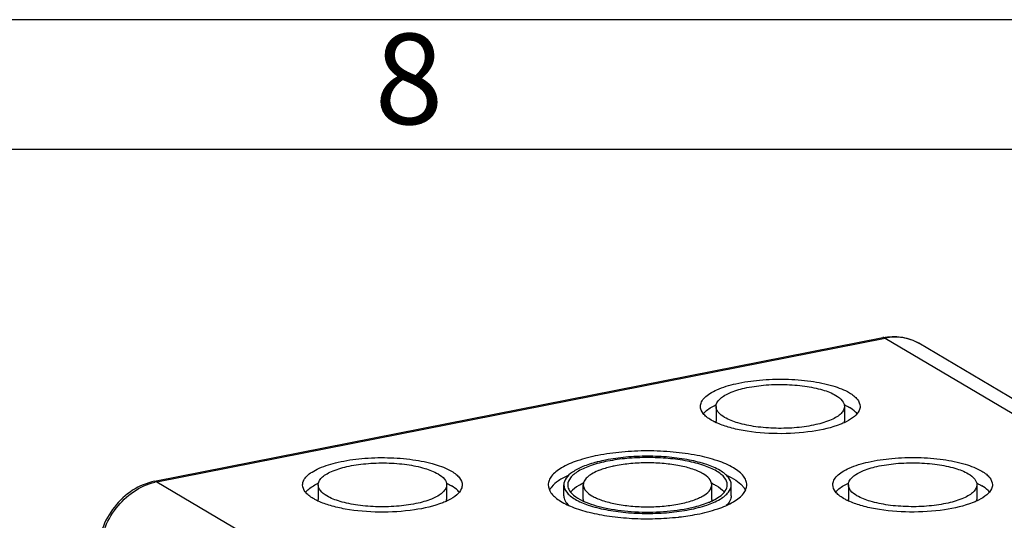
# Model space of a CAD drawing. Units: millimetres. Extents: x 0 to 594, y 0 to 420.
# Drawn here: x 532 to 570, y 401 to 420 of the extents above; entities that cross this region are included whole.
import ezdxf

# ---------------------------------------------------------------- set-up
doc = ezdxf.new("R2010")
doc.units = ezdxf.units.MM
doc.header["$LTSCALE"] = 32.67
doc.layers.get('0').update_dxf_attribs({"linetype": 'CONTINUOUS'})
doc.layers.add('02___PRT_ALL_AXES', color=7, linetype='CONTINUOUS')
doc.styles.add('TEXTSTYLE_6', font='txt', dxfattribs={"width": 0.571429})

msp = doc.modelspace()

# ---------------------------------------------------------------- linework, layer by layer
at = {"color": 2, "linetype": 'CONTINUOUS'}
msp.add_line((594, 420), (0, 420), dxfattribs=at)
at = {"color": 7, "linetype": 'CONTINUOUS'}
for p, q in [((589, 415), (5, 415)), ((537.5623, 402.20049), (565.62152, 407.74121))]:
    msp.add_line(p, q, dxfattribs=at)
at = {"color": 9, "linetype": 'CONTINUOUS'}
for points, knots in [([(565.70869, 407.7226), (565.70155, 407.72683), (565.67484, 407.74049), (565.64288, 407.74544), (565.62152, 407.74121)], [0, 0, 0, 0, 0.2760459, 1, 1, 1, 1]), ([(537.56229, 402.20049), (537.58365, 402.20471), (537.61561, 402.19976), (537.64233, 402.1861), (537.64947, 402.18187)], [0, 0, 0, 0, 0.7239541, 1, 1, 1, 1])]:
    msp.add_open_spline(points, degree=3, knots=knots, dxfattribs=at)
at = {"layer": '02___PRT_ALL_AXES', "color": 9, "linetype": 'CONTINUOUS'}
for p, q in [((537.64947, 402.18187), (565.70869, 407.7226)), ((565.70869, 407.7226), (575.83369, 401.72459)), ((537.64947, 402.18187), (547.77447, 396.18386))]:
    msp.add_line(p, q, dxfattribs=at)
at = {"layer": '02___PRT_ALL_AXES', "color": 7, "linetype": 'CONTINUOUS'}
for p, q in [((577.13337, 401.5223), (567.00837, 407.52031)), ((559.19341, 405.08835), (559.19341, 404.52454)), ((564.14341, 405.08835), (564.14341, 404.52454)), ((543.86476, 402.06147), (543.86476, 401.49766)), ((548.81476, 402.06147), (548.81476, 401.49766)), ((553.32908, 401.64144), (553.32908, 402.0643)), ((554.07908, 401.50049), (554.07908, 402.0643)), ((559.02908, 401.50049), (559.02908, 402.0643)), ((559.77908, 401.64144), (559.77908, 402.0643)), ((564.29341, 402.06713), (564.29341, 401.50332)), ((569.24341, 402.06713), (569.24341, 401.50332))]:
    msp.add_line(p, q, dxfattribs=at)
for centre, radius, start, end in [((560.23206, 402.91003), 2.46784, 114.814748, 115.576969), ((563.09412, 402.88648), 2.49366, 64.425376, 65.379065), ((560.23564, 406.71126), 2.47695, 244.435164, 245.172295), ((555.94082, 397.79434), 5.31918, 104.186269, 104.675516), ((556.10545, 397.11466), 6.01849, 101.15023, 104.119985), ((555.58397, 400.33768), 2.45224, 111.252025, 112.717668), ((568.19412, 399.86526), 2.49366, 64.425376, 65.379065), ((544.90341, 399.88315), 2.46784, 114.814748, 115.576969), ((547.76547, 399.8596), 2.49366, 64.425376, 65.379065), ((555.1176, 399.88556), 2.46817, 114.813702, 115.568725), ((557.98769, 399.87995), 2.47447, 64.41859, 65.388691), ((559.56075, 401.44095), 0.87403, 37.357624, 42.110866), ((565.33206, 399.88881), 2.46784, 114.814748, 115.576969), ((544.90699, 403.68438), 2.47695, 244.435164, 245.172295), ((555.11813, 403.68028), 2.46933, 244.433262, 245.138688), ((565.33564, 403.69004), 2.47695, 244.435164, 245.172295), ((556.66334, 410.47014), 9.70948, 276.343143, 276.631277), ((556.71488, 410.04675), 9.28297, 276.617104, 278.630138), ((556.85114, 409.14873), 8.37467, 278.630371, 281.121866)]:
    msp.add_arc(centre, radius, start, end, dxfattribs=at)
at = {"layer": '02___PRT_ALL_AXES', "color": 9, "linetype": 'CONTINUOUS'}
msp.add_arc((538.06866, 400.06004), 2.16284, 101.175377, 103.256493, dxfattribs=at)
at = {"layer": '02___PRT_ALL_AXES', "color": 7, "linetype": 'CONTINUOUS'}
for points, knots in [([(565.62152, 407.74121), (565.85787, 407.78788), (566.3448, 407.80398), (566.80602, 407.64019), (567.00837, 407.52031)], [0, 0, 0, 0, 0.50601349, 1, 1, 1, 1]), ([(558.59343, 405.08835), (558.59345, 405.14708), (558.6273, 405.27557), (558.76137, 405.44506), (558.96746, 405.60068), (559.36344, 405.80385), (560.00722, 405.99371), (560.8955, 406.12472), (561.86357, 406.15573), (562.8119, 406.08372), (563.64228, 405.91695), (564.13396, 405.73119), (564.33144, 405.61421)], [0, 0, 0, 0, 0.02854627, 0.06203621, 0.10329552, 0.15324815, 0.27765587, 0.42727772, 0.58891511, 0.74750371, 0.88842804, 1, 1, 1, 1]), ([(559.19342, 405.08835), (559.19344, 405.13562), (559.22069, 405.23904), (559.32861, 405.37545), (559.49447, 405.50072), (559.81319, 405.66424), (560.33136, 405.81706), (561.04631, 405.92249), (561.82549, 405.94748), (562.58877, 405.88948), (563.25713, 405.75528), (563.65288, 405.60576), (563.81182, 405.5116)], [0, 0, 0, 0, 0.02854668, 0.06203717, 0.10329356, 0.15324723, 0.2776549, 0.42727835, 0.5889149, 0.74750332, 0.88842619, 1, 1, 1, 1]), ([(564.33144, 405.61421), (564.39349, 405.57745), (564.50446, 405.50182), (564.67086, 405.34294), (564.74341, 405.18557), (564.74338, 405.08835)], [0, 0, 0, 0, 0.31281359, 0.57837047, 1, 1, 1, 1]), ([(563.81182, 405.5116), (563.90378, 405.45712), (564.05832, 405.34883), (564.14343, 405.1666), (564.14339, 405.08835)], [0, 0, 0, 0, 0.57735156, 1, 1, 1, 1]), ([(559.00538, 404.5625), (558.94333, 404.59926), (558.83235, 404.67489), (558.66595, 404.83376), (558.59341, 404.99114), (558.59343, 405.08835)], [0, 0, 0, 0, 0.31281359, 0.57837047, 1, 1, 1, 1]), ([(558.70527, 404.8056), (558.73061, 404.83685), (558.86343, 404.97389), (559.03148, 405.07134), (559.16664, 405.13604)], [0, 0, 0, 0, 0.21165241, 1, 1, 1, 1]), ([(559.52499, 404.6651), (559.43303, 404.71958), (559.27849, 404.82787), (559.19339, 405.01011), (559.19342, 405.08835)], [0, 0, 0, 0, 0.57735156, 1, 1, 1, 1]), ([(564.14339, 405.08835), (564.14337, 405.04109), (564.11612, 404.93767), (564.00821, 404.80125), (563.84235, 404.67598), (563.52362, 404.51247), (563.00546, 404.35965), (562.2905, 404.25421), (561.51133, 404.22923), (560.74804, 404.28722), (560.07969, 404.42143), (559.68394, 404.57094), (559.52499, 404.6651)], [0, 0, 0, 0, 0.02854668, 0.06203717, 0.10329356, 0.15324723, 0.2776549, 0.42727835, 0.5889149, 0.74750332, 0.88842619, 1, 1, 1, 1]), ([(564.1706, 405.13582), (564.18483, 405.129), (564.23934, 405.10225), (564.29278, 405.07329), (564.33144, 405.05039)], [0, 0, 0, 0, 0.25993524, 1, 1, 1, 1]), ([(564.74338, 405.08835), (564.74337, 405.03486), (564.70726, 404.88402), (564.51649, 404.66918), (564.32328, 404.55318), (564.20909, 404.4959)], [0, 0, 0, 0, 0.19270873, 0.53975219, 1, 1, 1, 1]), ([(564.6308, 404.80655), (564.61274, 404.82873), (564.52492, 404.92371), (564.4179, 404.99917), (564.33144, 405.05039)], [0, 0, 0, 0, 0.22152568, 1, 1, 1, 1]), ([(559.16675, 404.47681), (559.15247, 404.48364), (559.09778, 404.51047), (559.04417, 404.53952), (559.00538, 404.5625)], [0, 0, 0, 0, 0.25993702, 1, 1, 1, 1]), ([(563.99916, 404.40234), (563.64755, 404.2626), (562.83127, 404.08153), (561.5617, 404.00545), (560.47349, 404.09555), (559.68871, 404.27248), (559.34667, 404.39333), (559.19559, 404.46324)], [0, 0, 0, 0, 0.23200771, 0.50729415, 0.77853062, 0.8979214, 1, 1, 1, 1]), ([(564.20909, 404.4959), (564.19266, 404.48766), (564.12375, 404.45414), (564.05328, 404.42385), (563.99916, 404.40234)], [0, 0, 0, 0, 0.23988968, 1, 1, 1, 1]), ([(560.37908, 402.0643), (560.37908, 402.12226), (560.35384, 402.24578), (560.2484, 402.41755), (560.08189, 402.57946), (559.75927, 402.79702), (559.21519, 403.02334), (558.43279, 403.22034), (557.52561, 403.3445), (556.55408, 403.38696), (555.58261, 403.34451), (554.94629, 403.25743), (554.64158, 403.19726)], [0, 0, 0, 0, 0.02806324, 0.05940052, 0.09624963, 0.13971842, 0.24713488, 0.37932644, 0.5297125, 0.68966549, 0.84960512, 1, 1, 1, 1]), ([(543.26478, 402.06147), (543.2648, 402.1202), (543.29865, 402.24869), (543.43272, 402.41819), (543.63881, 402.5738), (544.03479, 402.77697), (544.67857, 402.96683), (545.56685, 403.09784), (546.53492, 403.12885), (547.48325, 403.05684), (548.31363, 402.89007), (548.80531, 402.70431), (549.00279, 402.58733)], [0, 0, 0, 0, 0.02854627, 0.06203621, 0.10329552, 0.15324815, 0.27765587, 0.42727772, 0.58891511, 0.74750371, 0.88842804, 1, 1, 1, 1]), ([(543.86477, 402.06147), (543.86479, 402.10874), (543.89205, 402.21216), (543.99996, 402.34857), (544.16582, 402.47384), (544.48454, 402.63736), (545.00271, 402.79018), (545.71766, 402.89561), (546.49684, 402.9206), (547.26013, 402.86261), (547.92848, 402.7284), (548.32423, 402.57888), (548.48317, 402.48472)], [0, 0, 0, 0, 0.02854668, 0.06203717, 0.10329356, 0.15324723, 0.2776549, 0.42727835, 0.5889149, 0.74750332, 0.88842619, 1, 1, 1, 1]), ([(554.64158, 403.19726), (554.37374, 403.14437), (553.89292, 403.02335), (553.34889, 402.797), (553.02628, 402.57947), (552.85976, 402.41755), (552.75433, 402.24577), (552.72908, 402.12226), (552.72908, 402.0643)], [0, 0, 0, 0, 0.34851255, 0.63166137, 0.74626267, 0.84340607, 0.92601807, 1, 1, 1, 1]), ([(554.59323, 402.93999), (554.41297, 402.89278), (554.09014, 402.79064), (553.68465, 402.58649), (553.40929, 402.35438), (553.32912, 402.15248), (553.3291, 402.0643)], [0, 0, 0, 0, 0.34500592, 0.62444575, 0.83675301, 1, 1, 1, 1]), ([(555.01658, 402.97511), (554.80126, 402.93259), (554.4147, 402.8351), (553.97739, 402.65377), (553.71797, 402.47789), (553.55165, 402.31878), (553.47912, 402.16153), (553.4791, 402.0643)], [0, 0, 0, 0, 0.34928809, 0.63306427, 0.74792157, 0.84527913, 1, 1, 1, 1]), ([(559.77907, 402.0643), (559.77909, 402.16627), (559.70298, 402.33121), (559.52853, 402.49804), (559.25649, 402.68257), (558.79777, 402.87269), (558.13808, 403.03906), (557.37321, 403.14366), (556.55408, 403.17949), (555.735, 403.14369), (555.19849, 403.07027), (554.94158, 403.01954)], [0, 0, 0, 0, 0.05860842, 0.09549039, 0.13899174, 0.24650029, 0.3788051, 0.52931671, 0.68940502, 0.84947878, 1, 1, 1, 1]), ([(559.62907, 402.0643), (559.62909, 402.16153), (559.55652, 402.3188), (559.39018, 402.47787), (559.13079, 402.65381), (558.69342, 402.83509), (558.06441, 402.99372), (557.33511, 403.09346), (556.55408, 403.12762), (555.77309, 403.09349), (555.26155, 403.02348), (555.01658, 402.97511)], [0, 0, 0, 0, 0.05860842, 0.09549039, 0.13899174, 0.24650029, 0.3788051, 0.52931671, 0.68940502, 0.84947878, 1, 1, 1, 1]), ([(559.02906, 402.0643), (559.02902, 402.24353), (558.79346, 402.44666), (558.51194, 402.5856), (558.21049, 402.70215), (557.7698, 402.81196), (557.18269, 402.89277), (556.55409, 402.92011), (555.92548, 402.89268), (555.51374, 402.83633), (555.31658, 402.79739)], [0, 0, 0, 0, 0.13485589, 0.18553106, 0.24300087, 0.37591898, 0.52712904, 0.68796127, 0.84878155, 1, 1, 1, 1]), ([(563.69343, 402.06713), (563.69345, 402.12586), (563.7273, 402.25435), (563.86137, 402.42384), (564.06746, 402.57946), (564.46344, 402.78263), (565.10722, 402.97248), (565.9955, 403.1035), (566.96357, 403.13451), (567.9119, 403.0625), (568.74228, 402.89573), (569.23396, 402.70997), (569.43144, 402.59299)], [0, 0, 0, 0, 0.02854627, 0.06203621, 0.10329552, 0.15324815, 0.27765587, 0.42727772, 0.58891511, 0.74750371, 0.88842804, 1, 1, 1, 1]), ([(564.29342, 402.06713), (564.29344, 402.1144), (564.32069, 402.21782), (564.42861, 402.35423), (564.59447, 402.4795), (564.91319, 402.64301), (565.43136, 402.79584), (566.14631, 402.90127), (566.92549, 402.92625), (567.68877, 402.86826), (568.35713, 402.73406), (568.75288, 402.58454), (568.91182, 402.49038)], [0, 0, 0, 0, 0.02854668, 0.06203717, 0.10329356, 0.15324723, 0.2776549, 0.42727835, 0.5889149, 0.74750332, 0.88842619, 1, 1, 1, 1]), ([(549.00279, 402.58733), (549.06484, 402.55057), (549.17581, 402.47494), (549.34221, 402.31606), (549.41476, 402.15869), (549.41473, 402.06147)], [0, 0, 0, 0, 0.31281359, 0.57837047, 1, 1, 1, 1]), ([(554.63694, 402.59967), (554.5549, 402.5653), (554.40845, 402.49429), (554.22769, 402.36483), (554.10947, 402.22292), (554.07909, 402.11386), (554.0791, 402.0643)], [0, 0, 0, 0, 0.32882037, 0.59933047, 0.81679937, 1, 1, 1, 1]), ([(555.31658, 402.79739), (555.25963, 402.78615), (555.04924, 402.74067), (554.84163, 402.68017), (554.6951, 402.62315)], [0, 0, 0, 0, 0.26966014, 1, 1, 1, 1]), ([(569.43144, 402.59299), (569.49349, 402.55623), (569.60446, 402.48059), (569.77086, 402.32172), (569.84341, 402.16435), (569.84338, 402.06713)], [0, 0, 0, 0, 0.31281359, 0.57837047, 1, 1, 1, 1]), ([(537.5623, 402.20049), (537.26332, 402.14145), (536.67342, 401.89215), (535.96911, 401.2366), (535.4987, 400.38543), (535.38082, 399.74257), (535.38082, 399.42653)], [0, 0, 0, 0, 0.24149881, 0.49365214, 0.74955159, 1, 1, 1, 1]), ([(548.48317, 402.48472), (548.57513, 402.43025), (548.72967, 402.32196), (548.81478, 402.13972), (548.81474, 402.06147)], [0, 0, 0, 0, 0.57735156, 1, 1, 1, 1]), ([(553.51626, 402.43639), (553.3794, 402.37521), (553.14097, 402.24991), (552.93252, 402.07331), (552.85944, 401.98003)], [0, 0, 0, 0, 0.55852674, 1, 1, 1, 1]), ([(559.58541, 402.43927), (559.71189, 402.38305), (559.9351, 402.26763), (560.13408, 402.11028), (560.20915, 402.02705)], [0, 0, 0, 0, 0.5525494, 1, 1, 1, 1]), ([(568.91182, 402.49038), (569.00378, 402.4359), (569.15832, 402.32761), (569.24343, 402.14538), (569.24339, 402.06713)], [0, 0, 0, 0, 0.57735156, 1, 1, 1, 1]), ([(543.67673, 401.53562), (543.61468, 401.57238), (543.5037, 401.64801), (543.3373, 401.80689), (543.26476, 401.96426), (543.26478, 402.06147)], [0, 0, 0, 0, 0.31281359, 0.57837047, 1, 1, 1, 1]), ([(543.37662, 401.77872), (543.40196, 401.80997), (543.53478, 401.94701), (543.70283, 402.04446), (543.83799, 402.10916)], [0, 0, 0, 0, 0.21165241, 1, 1, 1, 1]), ([(544.19635, 401.63822), (544.10438, 401.6927), (543.94984, 401.80099), (543.86474, 401.98323), (543.86477, 402.06147)], [0, 0, 0, 0, 0.57735156, 1, 1, 1, 1]), ([(548.81474, 402.06147), (548.81472, 402.01421), (548.78747, 401.91079), (548.67956, 401.77437), (548.5137, 401.6491), (548.19498, 401.48559), (547.67681, 401.33277), (546.96185, 401.22734), (546.18268, 401.20235), (545.41939, 401.26034), (544.75104, 401.39455), (544.35529, 401.54407), (544.19635, 401.63822)], [0, 0, 0, 0, 0.02854668, 0.06203717, 0.10329356, 0.15324723, 0.2776549, 0.42727835, 0.5889149, 0.74750332, 0.88842619, 1, 1, 1, 1]), ([(548.84195, 402.10894), (548.85618, 402.10213), (548.91069, 402.07538), (548.96413, 402.04642), (549.00279, 402.02351)], [0, 0, 0, 0, 0.25993524, 1, 1, 1, 1]), ([(549.41473, 402.06147), (549.41472, 402.00799), (549.37861, 401.85714), (549.18785, 401.6423), (548.99463, 401.52631), (548.88044, 401.46902)], [0, 0, 0, 0, 0.19270873, 0.53975219, 1, 1, 1, 1]), ([(549.30215, 401.77967), (549.28409, 401.80185), (549.19627, 401.89684), (549.08925, 401.97229), (549.00279, 402.02351)], [0, 0, 0, 0, 0.22152568, 1, 1, 1, 1]), ([(552.72908, 402.0643), (552.72908, 401.95658), (552.79934, 401.78308), (552.9692, 401.59996), (553.2319, 401.39885), (553.68118, 401.18359), (554.33693, 400.98391), (555.11203, 400.83999), (555.96481, 400.75978), (556.84957, 400.7482), (557.44324, 400.78755), (557.73607, 400.82011)], [0, 0, 0, 0, 0.05925768, 0.09538574, 0.13739471, 0.2402967, 0.36727381, 0.51374011, 0.67315869, 0.83792219, 1, 1, 1, 1]), ([(552.85944, 401.98003), (552.85153, 401.96994), (552.82215, 401.93059), (552.79657, 401.88832), (552.78072, 401.85567)], [0, 0, 0, 0, 0.26105469, 1, 1, 1, 1]), ([(553.3291, 402.0643), (553.32908, 401.96234), (553.40518, 401.79739), (553.57964, 401.63056), (553.85168, 401.44604), (554.31039, 401.25592), (554.97008, 401.08955), (555.73495, 400.98494), (556.55409, 400.94912), (557.37317, 400.98491), (557.90967, 401.05833), (558.16658, 401.10906)], [0, 0, 0, 0, 0.05860842, 0.09549039, 0.13899174, 0.24650029, 0.3788051, 0.52931671, 0.68940502, 0.84947878, 1, 1, 1, 1]), ([(553.4791, 402.0643), (553.47909, 402.00875), (553.51861, 401.85107), (553.72438, 401.6294), (553.93043, 401.51112), (554.05246, 401.45273)], [0, 0, 0, 0, 0.19028638, 0.53662302, 1, 1, 1, 1]), ([(554.05236, 402.11202), (554.00254, 402.08819), (553.83478, 402.00047), (553.67577, 401.8862), (553.59095, 401.78157)], [0, 0, 0, 0, 0.29078945, 1, 1, 1, 1]), ([(554.0791, 402.0643), (554.07915, 401.88508), (554.31471, 401.68195), (554.59622, 401.543), (554.89767, 401.42645), (555.33837, 401.31664), (555.92548, 401.23583), (556.55408, 401.20849), (557.18269, 401.23592), (557.59442, 401.29228), (557.79158, 401.33121)], [0, 0, 0, 0, 0.13485589, 0.18553106, 0.24300087, 0.37591898, 0.52712904, 0.68796127, 0.84878155, 1, 1, 1, 1]), ([(557.79158, 401.33121), (557.96489, 401.36544), (558.21053, 401.4264), (558.51197, 401.54302), (558.79346, 401.68194), (559.02911, 401.88508), (559.02906, 402.0643)], [0, 0, 0, 0, 0.35360132, 0.50647752, 0.6412607, 1, 1, 1, 1]), ([(558.16658, 401.10906), (558.39241, 401.15366), (558.79782, 401.25591), (559.25646, 401.44608), (559.52854, 401.63054), (559.70297, 401.79741), (559.77904, 401.96234), (559.77907, 402.0643)], [0, 0, 0, 0, 0.34928809, 0.63306427, 0.74792157, 0.84527913, 1, 1, 1, 1]), ([(558.46658, 400.93135), (558.73443, 400.98424), (559.21525, 401.10525), (559.75927, 401.33161), (560.08189, 401.54914), (560.2484, 401.71105), (560.35384, 401.88283), (560.37908, 402.00635), (560.37908, 402.0643)], [0, 0, 0, 0, 0.34851255, 0.63166137, 0.74626267, 0.84340607, 0.92601807, 1, 1, 1, 1]), ([(559.05615, 402.11186), (559.10582, 402.08808), (559.27316, 402.00056), (559.43173, 401.88662), (559.51653, 401.78239)], [0, 0, 0, 0, 0.29069365, 1, 1, 1, 1]), ([(559.09477, 401.47185), (559.17434, 401.51177), (559.3431, 401.60988), (559.55658, 401.79464), (559.62905, 401.98217), (559.62907, 402.0643)], [0, 0, 0, 0, 0.32119227, 0.70366967, 1, 1, 1, 1]), ([(564.10538, 401.54128), (564.04333, 401.57804), (563.93235, 401.65367), (563.76595, 401.81254), (563.69341, 401.96992), (563.69343, 402.06713)], [0, 0, 0, 0, 0.31281359, 0.57837047, 1, 1, 1, 1]), ([(563.80527, 401.78438), (563.83061, 401.81563), (563.96343, 401.95267), (564.13148, 402.05012), (564.26664, 402.11482)], [0, 0, 0, 0, 0.21165241, 1, 1, 1, 1]), ([(564.62499, 401.64388), (564.53303, 401.69836), (564.37849, 401.80665), (564.29339, 401.98888), (564.29342, 402.06713)], [0, 0, 0, 0, 0.57735156, 1, 1, 1, 1]), ([(569.24339, 402.06713), (569.24337, 402.01987), (569.21612, 401.91645), (569.10821, 401.78003), (568.94235, 401.65476), (568.62362, 401.49125), (568.10546, 401.33843), (567.3905, 401.23299), (566.61133, 401.20801), (565.84804, 401.266), (565.17969, 401.40021), (564.78394, 401.54972), (564.62499, 401.64388)], [0, 0, 0, 0, 0.02854668, 0.06203717, 0.10329356, 0.15324723, 0.2776549, 0.42727835, 0.5889149, 0.74750332, 0.88842619, 1, 1, 1, 1]), ([(569.2706, 402.1146), (569.28483, 402.10778), (569.33934, 402.08103), (569.39278, 402.05207), (569.43144, 402.02917)], [0, 0, 0, 0, 0.25993524, 1, 1, 1, 1]), ([(569.84338, 402.06713), (569.84337, 402.01364), (569.80726, 401.8628), (569.61649, 401.64796), (569.42328, 401.53196), (569.30909, 401.47468)], [0, 0, 0, 0, 0.19270873, 0.53975219, 1, 1, 1, 1]), ([(569.7308, 401.78533), (569.71274, 401.80751), (569.62492, 401.90249), (569.5179, 401.97795), (569.43144, 402.02917)], [0, 0, 0, 0, 0.22152568, 1, 1, 1, 1]), ([(543.8381, 401.44993), (543.82382, 401.45676), (543.76913, 401.48359), (543.71552, 401.51264), (543.67673, 401.53562)], [0, 0, 0, 0, 0.25993702, 1, 1, 1, 1]), ([(548.67051, 401.37546), (548.3189, 401.23572), (547.50262, 401.05465), (546.23305, 400.97858), (545.14484, 401.06867), (544.36006, 401.2456), (544.01802, 401.36646), (543.86694, 401.43636)], [0, 0, 0, 0, 0.23200771, 0.50729415, 0.77853062, 0.8979214, 1, 1, 1, 1]), ([(548.88044, 401.46902), (548.86401, 401.46078), (548.7951, 401.42727), (548.72463, 401.39697), (548.67051, 401.37546)], [0, 0, 0, 0, 0.23988968, 1, 1, 1, 1]), ([(553.32911, 401.64144), (553.32912, 401.57592), (553.3698, 401.43151), (553.46475, 401.31982), (553.52148, 401.26618)], [0, 0, 0, 0, 0.4562889, 1, 1, 1, 1]), ([(554.07996, 401.43978), (554.33842, 401.32), (554.9514, 401.14215), (555.94848, 401.01091), (557.02295, 401.00295), (557.74542, 401.08514), (558.09158, 401.15349)], [0, 0, 0, 0, 0.20996519, 0.46603195, 0.73992267, 1, 1, 1, 1]), ([(558.09158, 401.15349), (558.16459, 401.16791), (558.43331, 401.22615), (558.69841, 401.30419), (558.88485, 401.37828)], [0, 0, 0, 0, 0.2705643, 1, 1, 1, 1]), ([(558.88485, 401.37828), (558.90337, 401.38565), (558.97429, 401.41463), (559.04409, 401.44643), (559.09477, 401.47185)], [0, 0, 0, 0, 0.26009342, 1, 1, 1, 1]), ([(559.77906, 401.64144), (559.77908, 401.57633), (559.73887, 401.43295), (559.64507, 401.32169), (559.58894, 401.26831)], [0, 0, 0, 0, 0.45670493, 1, 1, 1, 1]), ([(564.26675, 401.45559), (564.25247, 401.46242), (564.19778, 401.48925), (564.14417, 401.5183), (564.10538, 401.54128)], [0, 0, 0, 0, 0.25993702, 1, 1, 1, 1]), ([(569.09916, 401.38112), (568.74755, 401.24138), (567.93127, 401.06031), (566.6617, 400.98423), (565.57349, 401.07433), (564.78871, 401.25126), (564.44667, 401.37211), (564.29559, 401.44202)], [0, 0, 0, 0, 0.23200771, 0.50729415, 0.77853062, 0.8979214, 1, 1, 1, 1]), ([(569.30909, 401.47468), (569.29266, 401.46644), (569.22375, 401.43292), (569.15328, 401.40263), (569.09916, 401.38112)], [0, 0, 0, 0, 0.23988968, 1, 1, 1, 1])]:
    msp.add_open_spline(points, degree=3, knots=knots, dxfattribs=at)
at = {"layer": '02___PRT_ALL_AXES', "color": 9, "linetype": 'CONTINUOUS'}
for points, knots in [([(567.00835, 407.52028), (566.82075, 407.63144), (566.3882, 407.78378), (565.93227, 407.76675), (565.70869, 407.7226)], [0, 0, 0, 0, 0.48898217, 1, 1, 1, 1]), ([(535.44212, 399.42212), (535.45941, 400.04168), (535.91501, 401.26262), (536.99124, 402.02832), (537.57269, 402.16525)], [0, 0, 0, 0, 0.50921905, 1, 1, 1, 1])]:
    msp.add_open_spline(points, degree=3, knots=knots, dxfattribs=at)
at = {"layer": '02___PRT_ALL_AXES', "color": 7, "linetype": 'CONTINUOUS'}
for points in [[(559.20088, 404.45882), (559.19598, 404.48031), (559.1934, 404.50249), (559.19341, 404.52454)], [(564.1364, 404.46105), (564.14099, 404.48184), (564.1434, 404.50324), (564.14341, 404.52454)], [(560.25549, 401.9713), (560.2833, 401.93478), (560.30816, 401.89562), (560.3281, 401.85427)], [(543.87223, 401.43194), (543.86733, 401.45344), (543.86475, 401.47561), (543.86476, 401.49766)], [(548.80775, 401.43417), (548.81234, 401.45496), (548.81475, 401.47637), (548.81476, 401.49766)], [(554.07908, 401.50049), (554.07908, 401.47846), (554.08167, 401.45631), (554.08656, 401.43483)], [(559.02908, 401.50049), (559.02908, 401.4792), (559.02667, 401.45779), (559.02209, 401.437)], [(564.30088, 401.4376), (564.29598, 401.45909), (564.2934, 401.48127), (564.29341, 401.50332)], [(569.2364, 401.43982), (569.24099, 401.46062), (569.2434, 401.48202), (569.24341, 401.50332)]]:
    msp.add_open_spline(points, degree=3, dxfattribs=at)

# ---------------------------------------------------------------- texts
at = {"color": 5, "linetype": 'CONTINUOUS', "insert": (546.04072, 419.46321), "char_height": 3.493164, "width": 4.1169433, "attachment_point": 1, "line_spacing_factor": 0.9, "style": 'TEXTSTYLE_6'}
msp.add_mtext('\\Q0.000018724;8', dxfattribs=at)

doc.saveas('drawing.dxf')
